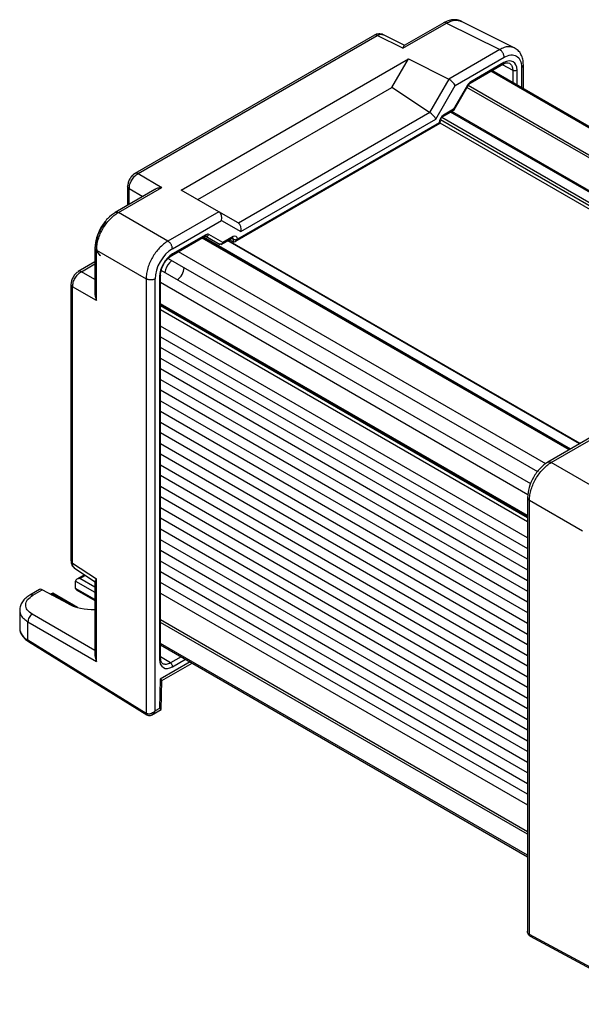
# Model space of a CAD drawing. Units: millimetres. Extents: x 5 to 292, y 5 to 205.
# Drawn here: x 202 to 233, y 54 to 107 of the extents above; entities that cross this region are included whole.
import ezdxf

# ---------------------------------------------------------------- set-up
doc = ezdxf.new("R2010")
doc.units = ezdxf.units.MM

msp = doc.modelspace()

# ---------------------------------------------------------------- linework, layer by layer
at = {"color": 7, "linetype": 'Continuous', "lineweight": 25}
for p, q in [((222.875, 105.8979), (225.2367, 107.2613)), ((225.0901, 107.28), (222.9458, 106.0421)), ((225.2367, 107.2613), (228.1151, 105.8239)), ((228.9447, 105.9093), (226.0102, 107.3747)), ((221.3379, 106.6109), (208.3574, 99.1174)), ((208.5276, 99.1123), (221.4846, 106.5922)), ((222.875, 105.8979), (221.4846, 106.5922)), ((222.9853, 106.0427), (221.7867, 106.6412)), ((228.1151, 105.8239), (225.3567, 104.2315)), ((210.8658, 98.2206), (223.1698, 105.3236)), ((222.2738, 103.7716), (223.1698, 105.3236)), ((223.1698, 105.3236), (225.3567, 104.2315)), ((225.6984, 103.8751), (228.3591, 105.4111)), ((228.3471, 105.1188), (226.5456, 104.0788)), ((226.5094, 104.0015), (228.3244, 105.0493)), ((247.5087, 93.175), (227.632, 104.6496)), ((247.5742, 93.2128), (227.6975, 104.6874)), ((229.3989, 103.7052), (229.3989, 105.0166)), ((225.3651, 104.227), (224.321, 102.4186)), ((211.762, 97.7032), (222.2738, 103.7716)), ((224.321, 102.4186), (222.2738, 103.7716)), ((224.6542, 102.0665), (225.6984, 103.8751)), ((226.3789, 103.9028), (225.623, 102.5936)), ((225.6416, 102.5647), (226.4054, 103.8875)), ((224.3291, 102.4135), (213.9655, 96.4307)), ((225.0375, 102.1992), (225.6435, 102.549)), ((225.623, 102.5936), (225.075, 102.2772)), ((224.8394, 101.869), (213.9103, 95.5598)), ((214.0954, 95.9711), (224.6542, 102.0665)), ((224.8882, 101.8408), (224.8882, 101.9435)), ((213.7924, 95.4353), (224.8882, 101.8408)), ((244.7484, 90.3757), (224.8881, 101.8408)), ((208.5276, 99.1123), (209.8242, 98.3638)), ((209.4367, 98.2435), (207.2923, 97.0056)), ((207.4625, 97.0004), (209.8242, 98.3638)), ((207.9669, 98.4412), (207.9669, 97.395)), ((212.9051, 97.0433), (210.8658, 98.2206)), ((210.1466, 95.4509), (207.4625, 97.0004)), ((212.9051, 97.0433), (210.1466, 95.4509)), ((210.3906, 95.0381), (213.0512, 96.5741)), ((212.9132, 97.0387), (212.9051, 97.0433)), ((213.9572, 96.4358), (212.9132, 97.0387)), ((213.0512, 96.5741), (214.0954, 95.9711)), ((210.3562, 94.6765), (212.1714, 95.7244)), ((212.204, 95.7996), (210.4025, 94.7596)), ((231.9191, 84.1753), (212.0424, 95.6499)), ((212.1695, 95.7396), (212.9762, 95.2739)), ((212.1696, 95.7398), (212.9393, 95.2953)), ((213.1266, 95.3796), (212.3707, 95.8161)), ((213.037, 95.2715), (213.6435, 95.6215)), ((213.6746, 95.6959), (213.1266, 95.3796)), ((232.4668, 84.4915), (213.4152, 95.4897)), ((213.6766, 95.4225), (213.481, 95.5277)), ((213.6401, 95.6196), (213.6507, 95.6281)), ((213.6766, 95.5586), (213.6766, 95.4225)), ((206.1951, 95.1053), (206.1951, 92.6291)), ((206.2847, 94.9604), (208.9689, 93.4109)), ((206.2847, 92.2332), (206.2847, 94.9604)), ((210.1662, 94.5202), (230.164, 82.9757)), ((210.2315, 94.2863), (210.3592, 94.4088)), ((230.6134, 83.3939), (210.7128, 94.8823)), ((206.1951, 94.3259), (205.289, 93.8028)), ((229.7949, 82.3074), (209.7853, 93.8588)), ((208.9689, 93.4109), (208.9689, 69.8763)), ((209.4483, 70.0076), (209.4483, 93.4061)), ((209.6955, 93.535), (209.6955, 72.8132)), ((209.7443, 72.8676), (209.7443, 93.6167)), ((204.8986, 93.1266), (204.8986, 78.1371)), ((204.9881, 78.0195), (204.9881, 92.9817)), ((206.2847, 92.2332), (204.9881, 92.9817)), ((229.6454, 81.7162), (209.7443, 93.2048)), ((209.7443, 90.2779), (229.6211, 78.8033)), ((209.7443, 89.1212), (229.6211, 77.6465)), ((209.7443, 87.9644), (229.6211, 76.4898)), ((209.7443, 86.8076), (229.6211, 75.333)), ((209.7443, 85.6509), (229.6211, 74.1762)), ((233.4597, 85.0647), (230.7182, 83.4821)), ((230.9049, 83.4674), (233.6633, 85.0599)), ((209.7443, 84.4941), (229.6211, 73.0195)), ((209.7443, 83.3373), (229.6211, 71.8627)), ((233.7833, 81.8058), (230.9049, 83.4674)), ((209.7443, 82.1806), (229.6211, 70.7059)), ((229.6211, 81.5818), (229.6211, 58.0307)), ((229.7271, 81.4274), (232.6055, 79.7658)), ((229.7271, 57.8929), (229.7271, 81.4274)), ((209.7443, 81.0238), (229.6211, 69.5492)), ((209.7443, 79.867), (229.6211, 68.3924)), ((209.7443, 78.7103), (229.6211, 67.2356)), ((204.9881, 78.0195), (206.2847, 77.1626)), ((205.0967, 77.7333), (206.2144, 76.9947)), ((205.6271, 77.3828), (205.2106, 77.1424)), ((209.7443, 77.5535), (229.6211, 66.0789)), ((205.1507, 76.6432), (205.1416, 77.0426)), ((206.1951, 77.0294), (206.1951, 73.001)), ((206.2847, 72.6905), (206.2847, 77.1626)), ((203.1864, 76.5824), (202.6656, 76.2818)), ((202.8358, 76.2767), (203.343, 76.5695)), ((204.7641, 75.8049), (203.343, 76.5695)), ((203.9096, 76.3913), (203.796, 76.3258)), ((205.2569, 75.6136), (203.9096, 76.3913)), ((203.9096, 76.3913), (203.9096, 76.335)), ((205.2198, 76.547), (206.1951, 75.9839)), ((209.7443, 76.3967), (229.6211, 64.9221)), ((202.1202, 75.5059), (202.1202, 74.4951)), ((202.5679, 73.8389), (202.5679, 74.8361)), ((202.5679, 74.8361), (206.2847, 72.6905)), ((208.9689, 69.8763), (202.5679, 73.8389)), ((202.6021, 73.7629), (209.003, 69.8002)), ((229.6211, 62.1925), (209.7443, 73.6672)), ((209.7443, 73.5914), (229.6211, 62.1168)), ((209.7443, 73.5913), (229.6211, 62.1167)), ((209.8226, 71.6623), (211.4542, 72.6042)), ((209.7307, 71.722), (209.6838, 70.1435)), ((209.7757, 70.0839), (209.8226, 71.6624)), ((209.2545, 69.7829), (209.7757, 70.0838)), ((209.6838, 70.1435), (209.4483, 70.0076)), ((209.003, 69.8003), (209.0115, 69.7952)), ((236.5913, 54.1977), (229.7271, 57.8929)), ((229.7533, 57.8212), (229.7618, 57.8165)), ((229.7915, 57.8138), (229.7533, 57.8212)), ((229.7618, 57.8165), (236.6259, 54.1213))]:
    msp.add_line(p, q, dxfattribs=at)
at = {"color": 8, "linetype": 'Continuous', "lineweight": 25}
for p, q in [((228.2587, 105.0114), (228.8205, 104.7093)), ((228.8205, 104.7093), (228.8205, 104.0391)), ((229.0541, 103.9042), (229.0541, 104.7105)), ((229.3013, 104.867), (229.3013, 103.7616)), ((246.11, 92.3675), (226.3427, 103.779)), ((246.2279, 92.4356), (226.4016, 103.881)), ((245.2302, 91.0163), (225.4481, 102.4362)), ((245.2655, 91.0775), (225.5188, 102.477)), ((244.9134, 90.471), (224.9047, 102.0217)), ((244.9856, 90.5926), (224.9746, 102.1447)), ((208.0565, 98.2963), (208.7923, 97.8715)), ((208.0565, 97.4467), (208.0565, 98.2963)), ((231.8703, 84.1471), (211.9936, 95.6217)), ((231.9483, 84.1921), (212.0716, 95.6667)), ((232.4375, 84.4746), (213.3859, 95.4728)), ((213.603, 95.5982), (213.6766, 95.5586)), ((205.4592, 93.7977), (206.1951, 94.2225)), ((206.1951, 93.3729), (205.4592, 93.7977)), ((229.6211, 80.5914), (209.7443, 92.066)), ((229.6211, 80.535), (209.7443, 92.0097)), ((229.6211, 80.5348), (209.7443, 92.0095)), ((229.6211, 80.4897), (209.7443, 91.9644)), ((229.6211, 80.4736), (209.7443, 91.9482)), ((229.6211, 80.2559), (209.7443, 91.7305)), ((229.6211, 79.3782), (209.7443, 90.8529)), ((229.6211, 78.2215), (209.7443, 89.6961)), ((229.6211, 77.0647), (209.7443, 88.5393)), ((229.6211, 75.9079), (209.7443, 87.3826)), ((229.6211, 74.7512), (209.7443, 86.2258)), ((229.6211, 73.5944), (209.7443, 85.069)), ((229.6211, 72.4376), (209.7443, 83.9123)), ((229.6211, 71.2809), (209.7443, 82.7555)), ((229.6211, 70.1241), (209.7443, 81.5987)), ((229.6211, 68.9673), (209.7443, 80.442)), ((229.6211, 67.8106), (209.7443, 79.2852)), ((229.6211, 66.6538), (209.7443, 78.1284)), ((205.3772, 77.1822), (205.6726, 77.3527)), ((205.1416, 77.0426), (206.1951, 76.4344)), ((206.1951, 76.7101), (205.3772, 77.1822)), ((229.6211, 65.497), (209.7443, 76.9717)), ((203.8465, 76.2986), (203.9096, 76.335)), ((203.9096, 76.335), (205.0419, 75.6813)), ((206.1951, 76.0368), (205.1509, 76.6396)), ((206.1951, 73.2862), (202.8035, 75.2441)), ((229.6211, 63.4674), (209.7443, 74.942)), ((229.6211, 63.3313), (209.7443, 74.8059)), ((211.3565, 72.6606), (209.7307, 71.722)), ((210.2867, 72.6078), (209.7443, 72.9432)), ((210.8673, 72.943), (210.2867, 72.6078)), ((210.4025, 72.4049), (211.1009, 72.8081)), ((208.9769, 69.8715), (208.986, 69.8247))]:
    msp.add_line(p, q, dxfattribs=at)
at = {"color": 7, "linetype": 'Continuous', "lineweight": 25, "flags": 128}
for points in [[(224.8394, 101.869), (224.8599, 101.8571), (224.8752, 101.8483), (224.8848, 101.8428), (224.8882, 101.8408), (224.8882, 101.8408)], [(206.5058, 94.6555), (206.4832, 94.6731), (206.3394, 94.869), (206.2731, 95.1463), (206.2904, 95.4803), (206.3896, 95.8413), (206.5619, 96.1973), (206.792, 96.5166)]]:
    msp.add_lwpolyline(points, dxfattribs=at)
at = {"color": 7, "linetype": 'Continuous', "lineweight": 25}
for centre, radius, start, end in [((211.0334, 93.5791), 1.0692, 138.58947, 170.92545), ((210.1727, 94.0757), 0.8596, 303.64783, 356.36475), ((205.2956, 77.0461), 0.1541, 179.99567, 181.31188), ((209.1299, 70.1366), 0.3061, 238.24768, 240.01045), ((229.8799, 58.1769), 0.3225, 240.01005, 241.71234)]:
    msp.add_arc(centre, radius, start, end, dxfattribs=at)
at = {"color": 8, "linetype": 'Continuous', "lineweight": 25}
for centre, radius, start, end in [((202.9294, 74.5664), 0.8123, 185.03635, 243.57876), ((202.6528, 73.8313), 0.0852, 174.88476, 233.47491), ((209.0481, 69.8666), 0.0799, 172.99182, 240.41275), ((229.8072, 57.8831), 0.0807, 173.08584, 235.73207)]:
    msp.add_arc(centre, radius, start, end, dxfattribs=at)
at = {"color": 7, "linetype": 'Continuous', "lineweight": 25}
for centre, major_axis, ratio, start_param, end_param in [((228.3469, 104.302), (0.5001, 0.8663), 0.5772057, 5.4978582, 7.06835), ((225.1294, 103.8187), (0.2357, 0.4082), 0.5773346, 0.0000406, 0.0349472), ((225.4627, 104.0112), (-0.2431, 0.2431), 0.3178882, 3.8420914, 5.4128877), ((226.5455, 103.8065), (0.1667, 0.2888), 0.5772057, 0.7851647, 1.5707151), ((224.6543, 102.6111), (0.3992, 0.1074), 0.5492842, 3.5936628, 3.6285694), ((224.4185, 102.2026), (-0.2431, 0.2431), 0.3178882, 3.8420914, 5.3779811), ((225.0751, 102.005), (0.1667, 0.2887), 0.5775574, 0.7854691, 2.3559609), ((212.8155, 96.7101), (0, 0.3556), 0.7174342, 4.319788, 5.8905843), ((213.6239, 96.2433), (0.4096, 0.1008), 0.5275813, 0.4677582, 0.5026648), ((213.8597, 96.1071), (0, 0.3556), 0.7174342, 4.319788, 5.8556777), ((212.2041, 95.5274), (0.1667, 0.2887), 0.5775574, 6.283104, 7.0686545), ((213.6745, 95.4236), (0.1667, 0.2888), 0.5772057, 5.4978582, 7.06835), ((213.7924, 95.6278), (0.1179, 0.2041), 0.5773346, 3.1590866, 4.7125819), ((210.3917, 93.9494), (0.6666, 1.1547), 0.5780852, 0.7859257, 2.355504), ((213.0559, 95.4204), (0.1517, 0.0912), 0.7188431, 3.5204318, 3.5378851), ((210.4027, 93.943), (0.5, 0.866), 0.5775574, 0.7854691, 2.3559609), ((205.3772, 77.0461), (0.2357, 0), 0.5773815, 1.5707963, 3.1415927), ((203.3574, 76.2963), (-0.173, 0.285), 0.5620769, 5.5203507, 6.270761), ((205.2686, 76.5752), (-0.0865, 0.1425), 0.5620769, 0.7730552, 0.7992351), ((205.3865, 76.6432), (0.2357, 0), 0.5773815, 3.1677726, 3.9270721), ((206.1768, 76.619), (1.9957, 0.0583), 0.556797, 3.9098031, 4.7053155), ((206.5285, 72.8217), (-0.2316, 0.4012), 0.597485, 0.8025048, 1.5529964), ((210.4027, 73.2217), (0.5001, 0.8663), 0.5772057, 2.3562656, 3.9267573), ((209.495, 71.8581), (0.3277, -0.1957), 0.0151805, 6.2747188, 7.0601982), ((209.4481, 70.2796), (0.3277, -0.1957), 0.0151805, 0.0084665, 0.7770129)]:
    msp.add_ellipse(centre, major_axis=major_axis, ratio=ratio, start_param=start_param, end_param=end_param, dxfattribs=at)
for points, knots in [([(226.0418, 107.358), (225.9693, 107.3865), (225.8249, 107.4433), (225.5787, 107.4472), (225.3257, 107.3981), (225.1597, 107.3142), (225.0776, 107.2727)], [0, 0, 0, 0, 0.2546451, 0.5074701, 0.7563609, 1, 1, 1, 1]), ([(221.8045, 106.632), (221.7663, 106.6473), (221.6904, 106.6776), (221.5647, 106.6822), (221.4399, 106.6608), (221.363, 106.6224), (221.3254, 106.6036)], [0, 0, 0, 0, 0.2603681, 0.5161839, 0.7635923, 1, 1, 1, 1]), ([(222.9473, 106.0399), (222.9456, 106.0399), (222.9291, 106.0399), (222.9066, 105.993), (222.8856, 105.9299), (222.875, 105.8979)], [0, 0, 0, 0, 0.054371, 0.5205742, 1, 1, 1, 1]), ([(229.3987, 105.0053), (229.3922, 105.106), (229.379, 105.3099), (229.2768, 105.5718), (229.1246, 105.7919), (228.981, 105.882), (228.909, 105.9271)], [0, 0, 0, 0, 0.243725, 0.4930665, 0.7460453, 1, 1, 1, 1]), ([(228.3126, 105.0425), (228.3792, 105.0738), (228.5104, 105.1354), (228.6001, 105.1068), (228.6443, 105.0926)], [0, 0, 0, 0, 0.5069838, 1, 1, 1, 1]), ([(228.3591, 105.4111), (228.4826, 105.466), (228.7295, 105.5759), (229.041, 105.5042), (229.2588, 105.2702), (229.2871, 105.0014), (229.3013, 104.867)], [0, 0, 0, 0, 0.2500412, 0.5, 0.7499588, 1, 1, 1, 1]), ([(226.4053, 103.8875), (226.4134, 103.9005), (226.4293, 103.926), (226.4563, 103.9582), (226.4839, 103.9848), (226.5021, 103.9966), (226.5111, 104.0025)], [0, 0, 0, 0, 0.2590057, 0.5119543, 0.7588483, 1, 1, 1, 1]), ([(225.623, 102.5936), (225.6239, 102.5839), (225.6256, 102.5658), (225.6193, 102.5419), (225.6112, 102.5284), (225.6024, 102.5254), (225.6022, 102.5253)], [0, 0, 0, 0, 0.3072762, 0.5747618, 0.9888667, 1, 1, 1, 1]), ([(225.6286, 102.5638), (225.6324, 102.5629), (225.6391, 102.5613), (225.6395, 102.5644), (225.6397, 102.5658)], [0, 0, 0, 0, 0.5554185, 1, 1, 1, 1]), ([(224.8882, 101.9371), (224.8906, 101.9614), (224.8955, 102.0099), (224.9247, 102.076), (224.9554, 102.1229), (224.9907, 102.1656), (225.0206, 102.1868), (225.0405, 102.2009)], [0, 0, 0, 0, 0.2495718, 0.4992476, 0.6243975, 0.7499005, 1, 1, 1, 1]), ([(208.3685, 99.1237), (208.3158, 99.0859), (208.2105, 99.0105), (208.0777, 98.8282), (207.9853, 98.6218), (207.9732, 98.493), (207.9671, 98.4284)], [0, 0, 0, 0, 0.2501176, 0.49987493, 0.74939321, 1, 1, 1, 1]), ([(208.0565, 98.2963), (208.0579, 98.3348), (208.0607, 98.4108), (208.0975, 98.5698), (208.1825, 98.7676), (208.3113, 98.9401), (208.4306, 99.0515), (208.495, 99.0919), (208.5276, 99.1123)], [0, 0, 0, 0, 0.130408, 0.2573945, 0.5, 0.7426055, 0.869592, 1, 1, 1, 1]), ([(209.8242, 98.3638), (209.7622, 98.3532), (209.6371, 98.3319), (209.5031, 98.2891), (209.4451, 98.246), (209.4385, 98.2411)], [0, 0, 0, 0, 0.4650957, 0.9387679, 1, 1, 1, 1]), ([(207.3034, 97.0118), (207.1578, 96.9083), (206.8673, 96.7018), (206.5008, 96.1953), (206.248, 95.6254), (206.2129, 95.2702), (206.1953, 95.0925)], [0, 0, 0, 0, 0.2505367, 0.5001299, 0.749976, 1, 1, 1, 1]), ([(206.2847, 94.9604), (206.2889, 95.0562), (206.2973, 95.2452), (206.3914, 95.6415), (206.605, 96.1355), (206.926, 96.5675), (207.2222, 96.8471), (207.3817, 96.9489), (207.4625, 97.0004)], [0, 0, 0, 0, 0.1304216, 0.2574103, 0.5, 0.7425897, 0.8695784, 1, 1, 1, 1]), ([(210.1466, 95.4509), (210.0658, 95.3994), (209.9063, 95.2976), (209.6102, 95.018), (209.2892, 94.586), (209.0756, 94.092), (208.9815, 93.6957), (208.9731, 93.5067), (208.9689, 93.4109)], [0, 0, 0, 0, 0.1304216, 0.2574103, 0.5, 0.7425897, 0.8695784, 1, 1, 1, 1]), ([(213.1266, 95.3796), (213.1204, 95.3677), (213.1087, 95.3455), (213.0808, 95.3144), (213.0418, 95.2876), (212.9899, 95.2756), (212.9572, 95.288), (212.9413, 95.2941)], [0, 0, 0, 0, 0.1565224, 0.2930293, 0.505224, 0.7589168, 1, 1, 1, 1]), ([(213.0782, 95.2954), (213.0785, 95.2955), (213.0901, 95.3001), (213.1047, 95.3174), (213.1203, 95.3466), (213.1244, 95.3681), (213.1266, 95.3796)], [0, 0, 0, 0, 0.0111333, 0.4252382, 0.6927238, 1, 1, 1, 1]), ([(209.9752, 94.2911), (209.9902, 94.3149), (210.036, 94.3874), (210.1645, 94.5378), (210.2866, 94.6251), (210.3679, 94.6833)], [0, 0, 0, 0, 0.14026116, 0.42748276, 1, 1, 1, 1]), ([(209.7443, 93.6031), (209.7545, 93.7024), (209.7749, 93.901), (209.8789, 94.148), (209.9589, 94.2669), (209.9752, 94.2911)], [0, 0, 0, 0, 0.4432586, 0.886572, 1, 1, 1, 1]), ([(205.3001, 93.8091), (205.2472, 93.7715), (205.1417, 93.6966), (205.0092, 93.5134), (204.9177, 93.3072), (204.905, 93.1783), (204.8987, 93.1138)], [0, 0, 0, 0, 0.2506099, 0.5001313, 0.7498872, 1, 1, 1, 1]), ([(204.9881, 92.9817), (204.9895, 93.0202), (204.9923, 93.0962), (205.0291, 93.2551), (205.1141, 93.453), (205.2429, 93.6255), (205.3622, 93.7369), (205.4266, 93.7773), (205.4592, 93.7977)], [0, 0, 0, 0, 0.13040796, 0.2573945, 0.5, 0.7426055, 0.86959204, 1, 1, 1, 1]), ([(206.1978, 92.6289), (206.197, 92.6216), (206.1888, 92.5517), (206.2181, 92.4141), (206.2623, 92.294), (206.2847, 92.2332)], [0, 0, 0, 0, 0.0545108, 0.5207907, 1, 1, 1, 1]), ([(230.732, 83.4898), (230.5866, 83.3869), (230.3683, 83.2324), (230.1106, 82.9211), (229.8872, 82.5791), (229.674, 82.0978), (229.6388, 81.7432), (229.6213, 81.5659)], [0, 0, 0, 0, 0.2501314, 0.3756207, 0.5007645, 0.7504018, 1, 1, 1, 1]), ([(229.7271, 81.4274), (229.7324, 81.5226), (229.7429, 81.7104), (229.8399, 82.105), (230.0547, 82.5983), (230.3745, 83.031), (230.6678, 83.3123), (230.8252, 83.4153), (230.9049, 83.4674)], [0, 0, 0, 0, 0.1304216, 0.2574103, 0.5, 0.7425897, 0.8695784, 1, 1, 1, 1]), ([(204.8987, 78.1516), (204.9012, 78.1101), (204.9062, 78.025), (204.9487, 77.9069), (205.0141, 77.8004), (205.0776, 77.7503), (205.1096, 77.725)], [0, 0, 0, 0, 0.2367659, 0.4846044, 0.7402549, 1, 1, 1, 1]), ([(206.2847, 77.1626), (206.2629, 77.1381), (206.2189, 77.0887), (206.1889, 77.0455), (206.1972, 77.0308), (206.1981, 77.0291)], [0, 0, 0, 0, 0.465051, 0.9386778, 1, 1, 1, 1]), ([(202.6756, 76.2873), (202.5955, 76.2344), (202.4333, 76.1274), (202.2609, 75.9234), (202.1432, 75.6986), (202.1283, 75.5401), (202.1207, 75.4605)], [0, 0, 0, 0, 0.2431694, 0.4920496, 0.7450942, 1, 1, 1, 1]), ([(202.8035, 75.2441), (202.701, 75.3189), (202.496, 75.4686), (202.4157, 75.7562), (202.514, 76.0456), (202.7285, 76.1997), (202.8358, 76.2767)], [0, 0, 0, 0, 0.2500702, 0.5000981, 0.7500689, 1, 1, 1, 1]), ([(202.1331, 74.5008), (202.1293, 74.4687), (202.115, 74.3486), (202.2027, 74.1452), (202.365, 73.9278), (202.5269, 73.8152), (202.6021, 73.7629)], [0, 0, 0, 0, 0.1126181, 0.4213331, 0.7312919, 1, 1, 1, 1]), ([(209.8671, 72.5689), (209.8326, 72.6), (209.7628, 72.6633), (209.7505, 72.8079), (209.7443, 72.8812)], [0, 0, 0, 0, 0.4930316, 1, 1, 1, 1]), ([(209.4483, 70.0076), (209.4279, 69.9864), (209.3897, 69.9469), (209.3095, 69.8927), (209.2273, 69.8558), (209.1453, 69.8396), (209.0822, 69.8386), (209.0245, 69.8484), (208.9926, 69.8639), (208.9769, 69.8715)], [0, 0, 0, 0, 0.1630698, 0.3043295, 0.5210048, 0.6458114, 0.7686793, 0.886431, 1, 1, 1, 1]), ([(209.2956, 69.8067), (209.2957, 69.8068), (209.3249, 69.8191), (209.3669, 69.8614), (209.4175, 69.9308), (209.4376, 69.9808), (209.4483, 70.0076)], [0, 0, 0, 0, 0.0019012, 0.4146767, 0.6858667, 1, 1, 1, 1]), ([(208.986, 69.8247), (208.9924, 69.8112), (208.9987, 69.7977), (209.0115, 69.7952), (209.0115, 69.7952)], [0, 0, 0, 0, 0.9997927, 1, 1, 1, 1]), ([(209.0115, 69.7952), (209.0364, 69.7841), (209.0851, 69.7625), (209.1637, 69.7617), (209.2351, 69.7761), (209.276, 69.7969), (209.2956, 69.8069)], [0, 0, 0, 0, 0.2727785, 0.5328689, 0.7756301, 1, 1, 1, 1]), ([(229.7187, 57.8975), (229.7047, 57.9071), (229.6761, 57.9265), (229.6456, 57.9678), (229.6249, 58.0169), (229.6224, 58.0543), (229.6211, 58.0735)], [0, 0, 0, 0, 0.2354308, 0.4795263, 0.7342222, 1, 1, 1, 1]), ([(229.6212, 58.0727), (229.6223, 58.0508), (229.6246, 58.0054), (229.6469, 57.9362), (229.6877, 57.8689), (229.731, 57.8374), (229.7533, 57.8212)], [0, 0, 0, 0, 0.2234695, 0.4633257, 0.724826, 1, 1, 1, 1])]:
    msp.add_open_spline(points, degree=3, knots=knots, dxfattribs=at)
at = {"color": 8, "linetype": 'Continuous', "lineweight": 25}
for points, knots in [([(225.2367, 107.2613), (225.2063, 107.2741), (225.1469, 107.2993), (225.1011, 107.2811), (225.0787, 107.2722)], [0, 0, 0, 0, 0.5115556, 1, 1, 1, 1]), ([(225.2367, 107.2613), (225.3163, 107.302), (225.4732, 107.3825), (225.7572, 107.4472), (225.9256, 107.3892), (226.0326, 107.3524)], [0, 0, 0, 0, 0.2728557, 0.5385296, 1, 1, 1, 1]), ([(221.4846, 106.5922), (221.5161, 106.6087), (221.5782, 106.6412), (221.6909, 106.6675), (221.7582, 106.6444), (221.8009, 106.6297)], [0, 0, 0, 0, 0.2728281, 0.5384981, 1, 1, 1, 1]), ([(221.4846, 106.5922), (221.4542, 106.6051), (221.3947, 106.6302), (221.3489, 106.612), (221.3266, 106.6032)], [0, 0, 0, 0, 0.5115556, 1, 1, 1, 1]), ([(228.911, 105.915), (228.8041, 105.9518), (228.6356, 106.0098), (228.3517, 105.9451), (228.1947, 105.8647), (228.1151, 105.8239)], [0, 0, 0, 0, 0.4614704, 0.7271443, 1, 1, 1, 1]), ([(228.3125, 105.0427), (228.3128, 105.0428), (228.3256, 105.0454), (228.3412, 105.0705), (228.3452, 105.1027), (228.3471, 105.1188)], [0, 0, 0, 0, 0.0110831, 0.5055415, 1, 1, 1, 1]), ([(228.6488, 105.0904), (228.6959, 105.0497), (228.7677, 104.9878), (228.8135, 104.8425), (228.8182, 104.7541), (228.8205, 104.7093)], [0, 0, 0, 0, 0.485184, 0.7391631, 1, 1, 1, 1]), ([(229.3013, 104.867), (229.3162, 104.8766), (229.3459, 104.8959), (229.3764, 104.9305), (229.396, 104.9673), (229.3978, 104.9927), (229.3987, 105.0053)], [0, 0, 0, 0, 0.2518417, 0.5036833, 0.755525, 1, 1, 1, 1]), ([(226.5114, 104.0028), (226.5115, 104.0029), (226.5242, 104.0055), (226.5397, 104.0305), (226.5437, 104.0627), (226.5456, 104.0788)], [0, 0, 0, 0, 0.0055718, 0.5027859, 1, 1, 1, 1]), ([(226.4026, 103.8891), (226.4031, 103.8888), (226.4044, 103.8881), (226.3888, 103.8971), (226.3789, 103.9028)], [0, 0, 0, 0, 0.3621761, 1, 1, 1, 1]), ([(225.6397, 102.5658), (225.6407, 102.5666), (225.643, 102.5685), (225.6369, 102.5783), (225.6278, 102.5882), (225.623, 102.5936)], [0, 0, 0, 0, 0.26760035, 0.60853332, 1, 1, 1, 1]), ([(208.5276, 99.1123), (208.4972, 99.1252), (208.4374, 99.1504), (208.3914, 99.1321), (208.3688, 99.1231)], [0, 0, 0, 0, 0.5085295, 1, 1, 1, 1]), ([(208.0565, 98.2963), (208.0302, 98.3162), (207.9784, 98.3554), (207.9713, 98.4044), (207.9677, 98.4285)], [0, 0, 0, 0, 0.5085007, 1, 1, 1, 1]), ([(207.3036, 97.0112), (207.3263, 97.0202), (207.3723, 97.0385), (207.4321, 97.0133), (207.4625, 97.0004)], [0, 0, 0, 0, 0.4914786, 1, 1, 1, 1]), ([(212.1694, 95.7235), (212.1697, 95.7236), (212.1825, 95.7262), (212.1981, 95.7512), (212.202, 95.7835), (212.204, 95.7996)], [0, 0, 0, 0, 0.0110831, 0.5055415, 1, 1, 1, 1]), ([(213.64, 95.6198), (213.6402, 95.6199), (213.6531, 95.6225), (213.6687, 95.6476), (213.6726, 95.6798), (213.6746, 95.6959)], [0, 0, 0, 0, 0.0110831, 0.5055415, 1, 1, 1, 1]), ([(213.643, 95.6345), (213.6524, 95.6263), (213.6667, 95.614), (213.6756, 95.5851), (213.6763, 95.5675), (213.6766, 95.5586)], [0, 0, 0, 0, 0.4851319, 0.7391185, 1, 1, 1, 1]), ([(206.1959, 95.0926), (206.1995, 95.0685), (206.2066, 95.0195), (206.2584, 94.9803), (206.2847, 94.9604)], [0, 0, 0, 0, 0.4915092, 1, 1, 1, 1]), ([(205.4592, 93.7977), (205.4288, 93.8105), (205.369, 93.8358), (205.323, 93.8175), (205.3004, 93.8085)], [0, 0, 0, 0, 0.5085293, 1, 1, 1, 1]), ([(204.9881, 92.9817), (204.9618, 93.0016), (204.9101, 93.0408), (204.9029, 93.0898), (204.8993, 93.1139)], [0, 0, 0, 0, 0.5084987, 1, 1, 1, 1]), ([(230.732, 83.4898), (230.7323, 83.49), (230.7428, 83.4983), (230.7697, 83.5041), (230.8115, 83.5052), (230.8576, 83.4935), (230.8891, 83.4761), (230.9049, 83.4674)], [0, 0, 0, 0, 0.0072324, 0.2554243, 0.5036162, 0.7518081, 1, 1, 1, 1]), ([(229.6213, 81.5659), (229.6213, 81.5656), (229.6193, 81.5524), (229.6278, 81.5262), (229.6477, 81.4895), (229.6809, 81.4554), (229.7117, 81.4368), (229.7271, 81.4274)], [0, 0, 0, 0, 0.0072879, 0.255466, 0.503644, 0.751822, 1, 1, 1, 1]), ([(204.8996, 78.1508), (204.9031, 78.127), (204.9103, 78.0783), (204.9618, 78.0394), (204.9881, 78.0195)], [0, 0, 0, 0, 0.4884993, 1, 1, 1, 1]), ([(205.1138, 77.7268), (205.0798, 77.7564), (205.0261, 77.8031), (204.9925, 77.9139), (204.9896, 77.984), (204.9881, 78.0195)], [0, 0, 0, 0, 0.4616173, 0.7272304, 1, 1, 1, 1]), ([(202.8358, 76.2767), (202.8054, 76.2895), (202.7451, 76.3148), (202.6987, 76.2963), (202.6757, 76.2871)], [0, 0, 0, 0, 0.5041999, 1, 1, 1, 1]), ([(202.1246, 75.4672), (202.1383, 75.3706), (202.161, 75.2098), (202.3324, 74.9957), (202.4862, 74.8915), (202.5679, 74.8361)], [0, 0, 0, 0, 0.4135844, 0.6882765, 1, 1, 1, 1]), ([(209.744, 72.8812), (209.7441, 72.8809), (209.7482, 72.8685), (209.7344, 72.8425), (209.7085, 72.8229), (209.6955, 72.8132)], [0, 0, 0, 0, 0.01098183, 0.50549092, 1, 1, 1, 1]), ([(210.2867, 72.6078), (210.2467, 72.5875), (210.1679, 72.5473), (210.0192, 72.5144), (209.9297, 72.5456), (209.8709, 72.5661)], [0, 0, 0, 0, 0.2608369, 0.514816, 1, 1, 1, 1]), ([(229.7533, 57.8212), (229.7533, 57.8212), (229.7405, 57.8237), (229.7248, 57.8488), (229.7207, 57.8813), (229.7187, 57.8975)], [0, 0, 0, 0, 0.0000755, 0.5000377, 1, 1, 1, 1])]:
    msp.add_open_spline(points, degree=3, knots=knots, dxfattribs=at)
at = {"color": 7, "linetype": 'Continuous', "lineweight": 25}
for points in [[(228.3591, 105.4111), (228.3581, 105.4298), (228.3563, 105.4673), (228.3417, 105.5282), (228.3189, 105.5894), (228.2882, 105.6491), (228.2508, 105.7047), (228.2084, 105.7537), (228.1625, 105.7953), (228.1309, 105.8144), (228.1151, 105.8239)], [(229.0541, 104.7105), (229.0371, 104.7027), (229.0031, 104.6871), (228.9378, 104.6801), (228.8722, 104.6864), (228.8377, 104.7017), (228.8205, 104.7093)], [(212.1696, 95.7398), (212.1863, 95.733), (212.2196, 95.7195), (212.2779, 95.7304), (212.3327, 95.7624), (212.3581, 95.7982), (212.3707, 95.8161)], [(213.6766, 95.5586), (213.6939, 95.551), (213.7284, 95.5357), (213.7939, 95.5294), (213.8593, 95.5364), (213.8933, 95.552), (213.9103, 95.5598)], [(210.3906, 95.0381), (210.3897, 95.0568), (210.3878, 95.0943), (210.3732, 95.1552), (210.3505, 95.2165), (210.3197, 95.2761), (210.2824, 95.3317), (210.2399, 95.3808), (210.194, 95.4223), (210.1624, 95.4414), (210.1466, 95.4509)], [(212.9393, 95.2953), (212.9428, 95.2936), (212.95, 95.2904), (212.9627, 95.2899), (212.9763, 95.2926), (212.9858, 95.2972), (212.9905, 95.2995)], [(209.4483, 93.4061), (209.4317, 93.3975), (209.3983, 93.3804), (209.3382, 93.3626), (209.2738, 93.3517), (209.2068, 93.3485), (209.14, 93.353), (209.0763, 93.3652), (209.0173, 93.3842), (208.985, 93.402), (208.9689, 93.4109)], [(202.8035, 75.2441), (202.7717, 75.2228), (202.7081, 75.18), (202.6294, 75.0726), (202.5758, 74.9508), (202.5705, 74.8744), (202.5679, 74.8361)], [(210.4025, 72.4049), (210.4008, 72.4236), (210.3973, 72.4608), (210.3706, 72.5209), (210.3324, 72.5745), (210.3019, 72.5967), (210.2867, 72.6078)]]:
    msp.add_open_spline(points, degree=3, dxfattribs=at)
at = {"color": 8, "linetype": 'Continuous', "lineweight": 25}
for points in [[(224.8882, 101.9362), (224.8858, 101.9236), (224.8809, 101.8985), (224.8532, 101.8788), (224.8394, 101.869)], [(225.0412, 102.2013), (225.0509, 102.2097), (225.0703, 102.2265), (225.0735, 102.2603), (225.075, 102.2772)], [(210.3687, 94.6837), (210.3784, 94.6921), (210.3978, 94.7088), (210.4009, 94.7427), (210.4025, 94.7596)], [(209.7443, 93.6022), (209.7419, 93.5896), (209.7371, 93.5645), (209.7093, 93.5448), (209.6955, 93.535)]]:
    msp.add_open_spline(points, degree=3, dxfattribs=at)

doc.saveas('drawing.dxf')
